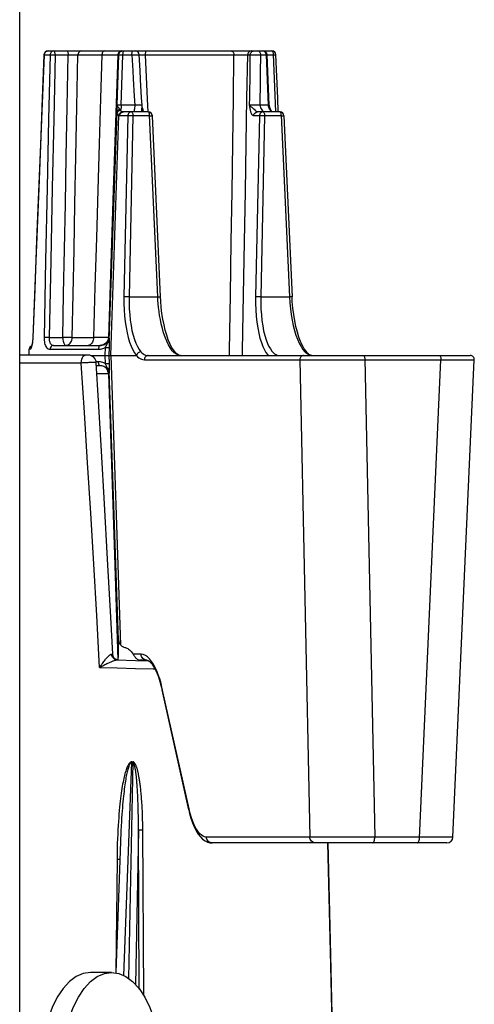
# Model space of a CAD drawing. Units: millimetres. Extents: x -787 to 490, y -298 to 488.
# Drawn here: x -296 to -273, y 39 to 87 of the extents above; entities that cross this region are included whole.
import ezdxf

# ---------------------------------------------------------------- set-up
doc = ezdxf.new("R2010")
doc.units = ezdxf.units.MM
doc.layers.add('AXIS_Sectional-View', color=7, linetype='Continuous')

msp = doc.modelspace()

# ---------------------------------------------------------------- linework, layer by layer
at = {"layer": 'AXIS_Sectional-View', "linetype": 'Continuous'}
for p, q in [((-295.751, 28.43), (-295.751, 144.38)), ((-294.547, 85.414), (-294.542, 85.451)), ((-294.547, 85.414), (-294.255, 85.414)), ((-294.355, 85.607), (-283.326, 85.607)), ((-294.004, 85.412), (-293.359, 85.412)), ((-293.106, 85.414), (-293.029, 85.415)), ((-292.881, 85.414), (-291.7, 85.414)), ((-291.7, 85.414), (-291.351, 85.414)), ((-291.351, 85.414), (-291.169, 85.414)), ((-291.169, 85.414), (-291.035, 85.414)), ((-290.915, 85.414), (-291.138, 78.756)), ((-291.035, 85.414), (-290.948, 85.414)), ((-290.956, 82.944), (-290.875, 85.414)), ((-290.948, 85.414), (-290.915, 85.414)), ((-290.915, 85.414), (-290.875, 85.414)), ((-290.748, 82.944), (-290.664, 85.414)), ((-290.664, 85.414), (-290.225, 85.414)), ((-289.565, 85.412), (-285.194, 85.412)), ((-284.519, 85.414), (-284.394, 85.414)), ((-284.404, 84.548), (-284.394, 85.414)), ((-284.295, 85.419), (-284.265, 85.42)), ((-284.265, 85.42), (-284.229, 85.421)), ((-283.873, 85.414), (-283.612, 85.414)), ((-283.748, 85.603), (-283.78, 85.607)), ((-283.616, 85.452), (-283.627, 85.488)), ((-283.612, 85.414), (-283.616, 85.452)), ((-283.612, 85.414), (-283.564, 85.415)), ((-283.612, 85.414), (-283.506, 82.944)), ((-283.46, 82.942), (-283.564, 85.415)), ((-283.564, 85.412), (-283.257, 85.412)), ((-283.259, 85.449), (-283.145, 82.607)), ((-283.906, 82.944), (-283.89, 84.134)), ((-290.956, 82.88), (-290.956, 82.944)), ((-290.748, 82.944), (-290.775, 82.944)), ((-290.083, 82.944), (-290.748, 82.944)), ((-283.506, 82.944), (-283.906, 82.944)), ((-283.469, 82.942), (-283.506, 82.944)), ((-290.956, 82.828), (-290.956, 82.88)), ((-290.956, 82.781), (-290.956, 82.828)), ((-290.955, 82.738), (-290.956, 82.781)), ((-290.955, 82.709), (-290.955, 82.738)), ((-290.954, 82.679), (-290.955, 82.709)), ((-290.953, 82.65), (-290.954, 82.679)), ((-290.953, 82.625), (-290.953, 82.65)), ((-290.87, 82.804), (-290.9, 82.841)), ((-290.811, 82.723), (-290.823, 82.74)), ((-289.416, 82.607), (-290.64, 82.607)), ((-289.635, 82.607), (-289.648, 82.633)), ((-288.949, 73.502), (-289.35, 82.452)), ((-282.932, 82.607), (-284.033, 82.607)), ((-283.735, 82.632), (-283.685, 82.613)), ((-283.441, 82.843), (-283.441, 82.843)), ((-283.43, 82.722), (-283.401, 82.688)), ((-283.423, 82.766), (-283.429, 82.797)), ((-283.415, 82.732), (-283.417, 82.74)), ((-283.401, 82.688), (-283.404, 82.697)), ((-283.393, 82.674), (-283.401, 82.688)), ((-283.385, 82.662), (-283.393, 82.674)), ((-283.38, 82.704), (-283.385, 82.713)), ((-283.385, 82.713), (-283.385, 82.713)), ((-283.352, 82.658), (-283.347, 82.652)), ((-283.332, 82.633), (-283.347, 82.652)), ((-283.347, 82.652), (-283.347, 82.652)), ((-282.866, 82.452), (-282.465, 73.502)), ((-291.256, 70.607), (-290.868, 82.422)), ((-290.427, 82.414), (-290.828, 82.414)), ((-290.427, 82.414), (-290.613, 73.502)), ((-290.171, 82.414), (-290.357, 73.502)), ((-289.348, 82.414), (-290.171, 82.414)), ((-289.348, 82.414), (-289.317, 82.415)), ((-288.818, 73.504), (-289.216, 82.416)), ((-283.943, 82.414), (-284.221, 82.414)), ((-283.943, 82.414), (-284.129, 73.502)), ((-283.687, 82.414), (-283.873, 73.502)), ((-282.864, 82.414), (-283.687, 82.414)), ((-282.864, 82.414), (-282.832, 82.415)), ((-282.733, 82.416), (-282.334, 73.504)), ((-291.138, 78.756), (-291.382, 71.493)), ((-290.357, 73.502), (-288.949, 73.502)), ((-283.873, 73.502), (-282.465, 73.502)), ((-295.099, 71.498), (-295.104, 71.499)), ((-294.304, 71.496), (-293.625, 71.496)), ((-293.158, 71.493), (-292.119, 71.493)), ((-291.607, 71.491), (-291.781, 71.492)), ((-291.382, 71.493), (-291.356, 71.493)), ((-291.344, 71.355), (-291.343, 71.31)), ((-295.289, 70.63), (-295.28, 70.914)), ((-295.228, 70.914), (-295.28, 70.914)), ((-295.135, 71.164), (-295.149, 71.096)), ((-295.122, 71.24), (-295.135, 71.164)), ((-294.256, 70.914), (-291.874, 70.914)), ((-294.088, 71.107), (-291.779, 71.107)), ((-291.72, 71.111), (-291.781, 71.107)), ((-291.543, 70.998), (-291.555, 70.607)), ((-291.465, 71.161), (-291.515, 71.057)), ((-291.44, 71.215), (-291.465, 71.161)), ((-291.344, 70.998), (-291.355, 70.63)), ((-281.646, 70.737), (-281.702, 70.794)), ((-292.378, 70.63), (-295.751, 70.63)), ((-292.25, 70.607), (-290.001, 70.607)), ((-291.555, 70.607), (-291.543, 70.215)), ((-291.355, 70.63), (-291.356, 70.607)), ((-291.356, 70.607), (-291.344, 70.235)), ((-291.256, 70.607), (-290.788, 56.369)), ((-289.607, 70.4), (-281.948, 70.4)), ((-289.419, 70.607), (-273.554, 70.607)), ((-281.948, 70.4), (-281.458, 46.896)), ((-281.589, 70.69), (-281.646, 70.737)), ((-281.581, 70.744), (-281.576, 70.74)), ((-280.926, 70.397), (-280.507, 70.397)), ((-280.507, 70.397), (-280.063, 70.397)), ((-279.425, 70.398), (-279.054, 70.399)), ((-279.054, 70.399), (-278.746, 70.4)), ((-278.747, 70.44), (-278.255, 46.896)), ((-278.746, 70.4), (-274.998, 70.4)), ((-274.406, 46.893), (-273.354, 70.398)), ((-274.316, 70.398), (-273.952, 70.397)), ((-273.952, 70.397), (-273.665, 70.397)), ((-273.665, 70.397), (-273.467, 70.397)), ((-292.717, 70.237), (-295.751, 70.237)), ((-291.874, 70.3), (-291.979, 70.3)), ((-291.866, 68.374), (-291.979, 70.254)), ((-291.779, 70.107), (-291.97, 70.107)), ((-291.72, 70.102), (-291.781, 70.107)), ((-291.543, 70.215), (-291.534, 70.197)), ((-291.534, 70.197), (-291.517, 70.161)), ((-291.517, 70.161), (-291.469, 70.061)), ((-291.344, 70.235), (-291.344, 70.215)), ((-290.882, 56.586), (-291.344, 69.858)), ((-291.947, 69.721), (-291.781, 69.722)), ((-291.356, 69.721), (-291.382, 69.721)), ((-291.382, 69.721), (-291.082, 60.791)), ((-291.082, 60.791), (-290.909, 55.619)), ((-290.689, 56.282), (-290.661, 56.269)), ((-290.614, 56.252), (-290.57, 56.237)), ((-291.216, 55.899), (-291.189, 55.896)), ((-291.204, 55.826), (-291.216, 55.899)), ((-291.172, 55.895), (-291.169, 55.894)), ((-290.465, 56.194), (-290.427, 56.174)), ((-290.295, 56.07), (-290.255, 56.027)), ((-289.77, 55.896), (-290.16, 55.896)), ((-290.97, 55.618), (-290.954, 55.618)), ((-290.954, 55.618), (-290.046, 55.594)), ((-290.93, 55.617), (-290.949, 55.621)), ((-290.046, 55.594), (-289.406, 55.576)), ((-289.488, 55.607), (-289.812, 55.607)), ((-291.813, 55.243), (-290.955, 55.223)), ((-290.955, 55.223), (-290.043, 55.2)), ((-287.421, 48.23), (-288.738, 54.144)), ((-287.41, 48.285), (-288.727, 54.199)), ((-290.615, 40.068), (-290.232, 50.591)), ((-290.185, 50.592), (-290.39, 39.929)), ((-289.933, 48.906), (-289.937, 48.983)), ((-287.353, 48.055), (-287.41, 48.285)), ((-289.902, 47.229), (-290.048, 39.627)), ((-289.858, 39.412), (-289.902, 47.229)), ((-289.685, 47.227), (-289.686, 47.36)), ((-289.64, 39.087), (-289.685, 47.227)), ((-290.787, 46.675), (-291.021, 40.223)), ((-290.932, 46.815), (-290.941, 46.579)), ((-281.458, 46.896), (-286.557, 46.896)), ((-274.706, 46.607), (-286.275, 46.607)), ((-276.05, 46.896), (-278.255, 46.896)), ((-275.001, 46.892), (-275.368, 46.893)), ((-290.953, 46.079), (-290.957, 45.814)), ((-290.957, 45.814), (-291.021, 40.228)), ((-291.225, 40.23), (-292.264, 40.23))]:
    msp.add_line(p, q, dxfattribs=at)
for points in [[(-294.554, 85.415), (-294.64, 83.274), (-294.731, 80.994), (-294.823, 78.668), (-294.916, 76.295), (-295.011, 73.877), (-295.104, 71.499)], [(-294.547, 85.414), (-294.675, 82.232), (-294.809, 78.852), (-294.951, 75.274), (-295.099, 71.498)], [(-294.554, 85.415), (-294.554, 85.415), (-294.547, 85.414)], [(-294.255, 85.414), (-294.324, 82.243), (-294.396, 78.867), (-294.472, 75.285), (-294.551, 71.498)], [(-294.542, 85.451), (-294.531, 85.486), (-294.513, 85.519), (-294.49, 85.549), (-294.46, 85.574), (-294.427, 85.592), (-294.391, 85.603), (-294.355, 85.607)], [(-294.004, 85.412), (-294.074, 82.241), (-294.147, 78.865), (-294.224, 75.284), (-294.304, 71.496)], [(-294.073, 85.607), (-294.107, 85.603), (-294.14, 85.593), (-294.17, 85.575), (-294.198, 85.552), (-294.221, 85.522), (-294.239, 85.488), (-294.251, 85.452), (-294.255, 85.414)], [(-294.255, 85.414), (-294.229, 85.413), (-294.194, 85.415), (-294.15, 85.415), (-294.102, 85.414), (-294.053, 85.415), (-294.004, 85.412)], [(-294.004, 85.412), (-294.006, 85.45), (-294.01, 85.487), (-294.016, 85.52), (-294.025, 85.55), (-294.035, 85.574), (-294.047, 85.592), (-294.059, 85.603), (-294.073, 85.607)], [(-293.625, 71.496), (-293.585, 73.639), (-293.544, 75.838), (-293.501, 78.083), (-293.456, 80.41), (-293.409, 82.857), (-293.359, 85.412)], [(-293.428, 85.607), (-293.415, 85.603), (-293.402, 85.592), (-293.39, 85.574), (-293.38, 85.55), (-293.372, 85.52), (-293.365, 85.487), (-293.361, 85.45), (-293.359, 85.412)], [(-293.359, 85.412), (-293.305, 85.413), (-293.251, 85.413), (-293.199, 85.414), (-293.151, 85.414), (-293.106, 85.414)], [(-293.158, 71.493), (-293.116, 73.636), (-293.073, 75.836), (-293.029, 78.082), (-292.982, 80.41), (-292.933, 82.858), (-292.881, 85.414)], [(-293.029, 85.415), (-292.965, 85.414), (-292.935, 85.414), (-292.907, 85.414), (-292.881, 85.414)], [(-292.711, 85.607), (-292.754, 85.6), (-292.794, 85.581), (-292.829, 85.55), (-292.856, 85.511), (-292.874, 85.464), (-292.881, 85.414)], [(-291.7, 85.414), (-291.764, 83.258), (-291.831, 81.039), (-291.899, 78.756), (-291.97, 76.406), (-292.043, 73.984), (-292.119, 71.493)], [(-291.579, 85.607), (-291.609, 85.6), (-291.638, 85.581), (-291.663, 85.55), (-291.682, 85.511), (-291.695, 85.464), (-291.7, 85.414)], [(-290.715, 85.607), (-290.766, 85.6), (-290.813, 85.581), (-290.854, 85.55), (-290.886, 85.511), (-290.906, 85.464), (-290.915, 85.414)], [(-290.875, 85.414), (-290.87, 85.452), (-290.858, 85.488), (-290.839, 85.521), (-290.814, 85.55), (-290.784, 85.574), (-290.751, 85.592), (-290.714, 85.603), (-290.676, 85.607)], [(-290.875, 85.414), (-290.868, 85.414), (-290.855, 85.415), (-290.835, 85.415), (-290.81, 85.415), (-290.779, 85.415), (-290.744, 85.415), (-290.706, 85.414), (-290.664, 85.414)], [(-290.664, 85.414), (-290.662, 85.452), (-290.659, 85.488), (-290.653, 85.521), (-290.646, 85.55), (-290.637, 85.574), (-290.627, 85.592)], [(-290.627, 85.592), (-290.617, 85.603), (-290.605, 85.607)], [(-290.225, 85.414), (-290.224, 85.452), (-290.221, 85.488), (-290.217, 85.521), (-290.211, 85.55), (-290.204, 85.574), (-290.197, 85.592), (-290.189, 85.603), (-290.18, 85.607)], [(-290.225, 85.414), (-290.172, 85.416), (-290.122, 85.417), (-290.075, 85.419), (-290.034, 85.42), (-289.998, 85.421), (-289.966, 85.421), (-289.939, 85.421), (-289.917, 85.421), (-289.899, 85.421), (-289.885, 85.42), (-289.874, 85.42), (-289.866, 85.419), (-289.861, 85.419), (-289.859, 85.418), (-289.858, 85.418)], [(-290.225, 85.414), (-290.18, 84.634), (-290.156, 84.23)], [(-289.858, 85.418), (-289.797, 85.417), (-289.741, 85.416)], [(-289.792, 84.194), (-289.816, 84.637), (-289.858, 85.418)], [(-289.741, 85.416), (-289.683, 85.415), (-289.624, 85.413), (-289.565, 85.412)], [(-289.536, 85.607), (-289.541, 85.603), (-289.547, 85.592), (-289.552, 85.574), (-289.556, 85.55), (-289.56, 85.52), (-289.563, 85.487), (-289.565, 85.45), (-289.565, 85.412)], [(-289.565, 85.412), (-289.466, 83.228), (-289.438, 82.606)], [(-285.414, 70.607), (-285.411, 70.848), (-285.367, 73.603), (-285.326, 76.21), (-285.289, 78.681), (-285.255, 81.029), (-285.223, 83.275), (-285.194, 85.412)], [(-285.344, 85.607), (-285.315, 85.603), (-285.288, 85.592), (-285.262, 85.574), (-285.24, 85.55), (-285.221, 85.52), (-285.207, 85.487), (-285.198, 85.45), (-285.194, 85.412)], [(-285.194, 85.412), (-285.15, 85.413), (-285.101, 85.415), (-285.046, 85.416), (-284.988, 85.417), (-284.929, 85.418), (-284.871, 85.418), (-284.816, 85.419), (-284.765, 85.419), (-284.72, 85.418), (-284.68, 85.418), (-284.645, 85.418), (-284.614, 85.417), (-284.586, 85.416), (-284.561, 85.416), (-284.538, 85.415), (-284.519, 85.414)], [(-284.778, 70.607), (-284.773, 70.848), (-284.722, 73.603), (-284.675, 76.21), (-284.632, 78.681), (-284.591, 81.03), (-284.554, 83.276), (-284.519, 85.414)], [(-284.331, 85.607), (-284.378, 85.6), (-284.423, 85.581), (-284.461, 85.55), (-284.491, 85.511), (-284.511, 85.464), (-284.519, 85.414)], [(-284.394, 85.414), (-284.389, 85.452), (-284.378, 85.488), (-284.36, 85.521), (-284.337, 85.55), (-284.309, 85.574), (-284.277, 85.592), (-284.242, 85.603), (-284.206, 85.607)], [(-284.394, 85.414), (-284.386, 85.414), (-284.377, 85.415), (-284.367, 85.416), (-284.356, 85.417), (-284.345, 85.417), (-284.334, 85.418), (-284.322, 85.418), (-284.309, 85.419), (-284.295, 85.419)], [(-284.229, 85.421), (-284.186, 85.421), (-284.162, 85.421), (-284.137, 85.421), (-284.11, 85.421), (-284.082, 85.421), (-284.052, 85.42), (-284.022, 85.42), (-283.991, 85.419), (-283.96, 85.418), (-283.93, 85.417), (-283.9, 85.415), (-283.873, 85.414)], [(-283.873, 85.414), (-283.877, 85.452), (-283.887, 85.488), (-283.902, 85.521), (-283.922, 85.55), (-283.946, 85.574), (-283.973, 85.592), (-284.002, 85.603), (-284.033, 85.607)], [(-283.89, 84.134), (-283.885, 84.548), (-283.873, 85.414)], [(-283.663, 85.55), (-283.688, 85.574), (-283.717, 85.592), (-283.748, 85.603)], [(-283.627, 85.488), (-283.642, 85.521), (-283.663, 85.55)], [(-283.326, 85.607), (-283.313, 85.603), (-283.3, 85.592), (-283.288, 85.574), (-283.278, 85.549), (-283.269, 85.52), (-283.263, 85.486), (-283.259, 85.449)], [(-283.257, 85.412), (-283.213, 85.413), (-283.176, 85.414), (-283.148, 85.415), (-283.131, 85.415), (-283.126, 85.415)], [(-283.014, 82.603), (-283.04, 83.274), (-283.126, 85.415)], [(-284.422, 82.944), (-284.417, 83.333), (-284.404, 84.548)], [(-290.156, 84.23), (-290.108, 83.386), (-290.083, 82.944)], [(-289.724, 82.938), (-289.743, 83.295), (-289.792, 84.194)], [(-290.775, 82.944), (-290.828, 82.942), (-290.854, 82.942), (-290.879, 82.942), (-290.902, 82.942), (-290.922, 82.942), (-290.939, 82.943), (-290.95, 82.943), (-290.956, 82.944)], [(-290.9, 82.841), (-290.907, 82.85), (-290.915, 82.86), (-290.922, 82.87), (-290.929, 82.881), (-290.937, 82.892), (-290.943, 82.904), (-290.949, 82.916), (-290.953, 82.93), (-290.956, 82.944)], [(-290.748, 82.944), (-290.75, 82.896), (-290.753, 82.848), (-290.759, 82.803), (-290.766, 82.76), (-290.775, 82.722), (-290.786, 82.688)], [(-290.083, 82.944), (-290.084, 82.878), (-290.089, 82.814), (-290.095, 82.756), (-290.104, 82.705), (-290.114, 82.663), (-290.126, 82.632), (-290.138, 82.613), (-290.151, 82.607)], [(-289.77, 82.932), (-289.793, 82.932), (-289.819, 82.932), (-289.85, 82.932), (-289.883, 82.933), (-289.92, 82.935), (-289.959, 82.937), (-290, 82.939), (-290.041, 82.941), (-290.083, 82.944)], [(-289.724, 82.938), (-289.724, 82.937), (-289.728, 82.935), (-289.737, 82.934), (-289.751, 82.933), (-289.77, 82.932)], [(-289.718, 82.89), (-289.72, 82.907), (-289.724, 82.938)], [(-283.906, 82.944), (-283.93, 82.942), (-283.957, 82.94), (-283.986, 82.938), (-284.017, 82.936), (-284.05, 82.934), (-284.084, 82.933), (-284.119, 82.932), (-284.154, 82.932), (-284.189, 82.932), (-284.223, 82.932), (-284.256, 82.932), (-284.288, 82.933), (-284.318, 82.934), (-284.345, 82.936), (-284.369, 82.938), (-284.39, 82.94), (-284.408, 82.942), (-284.422, 82.944)], [(-284.221, 82.414), (-284.229, 82.414), (-284.238, 82.416), (-284.247, 82.419), (-284.256, 82.423), (-284.266, 82.429), (-284.276, 82.437), (-284.286, 82.447), (-284.296, 82.459), (-284.307, 82.474), (-284.317, 82.491), (-284.328, 82.511), (-284.338, 82.535), (-284.348, 82.561), (-284.359, 82.591), (-284.368, 82.624), (-284.378, 82.661), (-284.386, 82.701), (-284.395, 82.744), (-284.402, 82.791), (-284.409, 82.84), (-284.416, 82.891), (-284.422, 82.944)], [(-284.21, 82.74), (-284.233, 82.764), (-284.261, 82.789), (-284.292, 82.817), (-284.326, 82.847), (-284.361, 82.878), (-284.394, 82.911), (-284.422, 82.944)], [(-283.906, 82.944), (-283.899, 82.878), (-283.882, 82.814), (-283.857, 82.756), (-283.823, 82.705), (-283.782, 82.663), (-283.735, 82.632)], [(-283.506, 82.944), (-283.502, 82.896), (-283.492, 82.848)], [(-283.46, 82.942), (-283.46, 82.942), (-283.461, 82.942), (-283.469, 82.942)], [(-291.344, 71.355), (-291.148, 76.981), (-291.083, 78.856), (-291.018, 80.731), (-290.953, 82.625)], [(-290.953, 82.624), (-290.946, 82.649), (-290.933, 82.672), (-290.913, 82.694), (-290.887, 82.713), (-290.857, 82.729), (-290.823, 82.74)], [(-290.945, 82.541), (-290.947, 82.555), (-290.949, 82.569), (-290.95, 82.583), (-290.951, 82.597), (-290.952, 82.61), (-290.953, 82.623)], [(-290.945, 82.541), (-290.936, 82.575), (-290.919, 82.606), (-290.894, 82.634), (-290.863, 82.658), (-290.826, 82.676), (-290.786, 82.688)], [(-290.868, 82.422), (-290.887, 82.431), (-290.903, 82.444), (-290.917, 82.46), (-290.928, 82.48), (-290.938, 82.508), (-290.945, 82.541)], [(-290.823, 82.74), (-290.828, 82.748), (-290.835, 82.757), (-290.841, 82.766), (-290.848, 82.775), (-290.855, 82.785), (-290.863, 82.794), (-290.87, 82.804)], [(-290.868, 82.422), (-290.859, 82.468), (-290.839, 82.512), (-290.811, 82.55), (-290.775, 82.58), (-290.734, 82.601), (-290.69, 82.612)], [(-290.828, 82.414), (-290.82, 82.464), (-290.801, 82.511), (-290.771, 82.55), (-290.732, 82.581), (-290.688, 82.6), (-290.64, 82.607)], [(-290.786, 82.688), (-290.793, 82.697), (-290.799, 82.706), (-290.805, 82.714), (-290.811, 82.723)], [(-290.69, 82.612), (-290.711, 82.618), (-290.729, 82.626), (-290.746, 82.636), (-290.761, 82.649), (-290.774, 82.666), (-290.786, 82.688)], [(-290.64, 82.607), (-290.649, 82.607), (-290.657, 82.607), (-290.665, 82.608), (-290.673, 82.609), (-290.681, 82.61), (-290.69, 82.612)], [(-290.239, 82.607), (-290.275, 82.603), (-290.31, 82.592), (-290.342, 82.574), (-290.371, 82.549), (-290.394, 82.519), (-290.411, 82.486), (-290.422, 82.45), (-290.427, 82.414)], [(-290.239, 82.607), (-290.222, 82.6), (-290.206, 82.581), (-290.191, 82.55), (-290.181, 82.511), (-290.173, 82.464), (-290.171, 82.414)], [(-289.694, 82.607), (-289.704, 82.609), (-289.713, 82.616), (-289.721, 82.626), (-289.727, 82.639), (-289.732, 82.654), (-289.735, 82.671), (-289.736, 82.689), (-289.736, 82.708), (-289.735, 82.727), (-289.733, 82.746), (-289.73, 82.765), (-289.726, 82.784), (-289.723, 82.802), (-289.72, 82.819), (-289.717, 82.836), (-289.716, 82.851), (-289.715, 82.867), (-289.716, 82.882), (-289.718, 82.89)], [(-289.648, 82.633), (-289.661, 82.667), (-289.675, 82.709), (-289.688, 82.757), (-289.701, 82.809), (-289.713, 82.864), (-289.718, 82.89)], [(-289.35, 82.452), (-289.354, 82.488), (-289.36, 82.521), (-289.369, 82.55), (-289.379, 82.574), (-289.391, 82.592), (-289.403, 82.603), (-289.416, 82.607)], [(-284.221, 82.414), (-284.213, 82.464), (-284.193, 82.511), (-284.163, 82.55), (-284.125, 82.581), (-284.08, 82.6), (-284.033, 82.607)], [(-284.033, 82.607), (-284.04, 82.607), (-284.047, 82.608), (-284.055, 82.61), (-284.064, 82.613), (-284.072, 82.617), (-284.082, 82.622), (-284.092, 82.628), (-284.102, 82.636), (-284.114, 82.645), (-284.126, 82.656), (-284.14, 82.669), (-284.154, 82.684), (-284.21, 82.74)], [(-283.755, 82.607), (-283.791, 82.603), (-283.826, 82.592), (-283.859, 82.574), (-283.887, 82.549), (-283.91, 82.519), (-283.928, 82.486), (-283.938, 82.45), (-283.943, 82.414)], [(-283.755, 82.607), (-283.738, 82.6), (-283.722, 82.581), (-283.708, 82.55), (-283.697, 82.511), (-283.69, 82.464), (-283.687, 82.414)], [(-283.492, 82.848), (-283.477, 82.803), (-283.456, 82.76), (-283.43, 82.722)], [(-283.385, 82.713), (-283.388, 82.717), (-283.403, 82.747), (-283.418, 82.782), (-283.433, 82.821), (-283.441, 82.843)], [(-283.429, 82.797), (-283.432, 82.809), (-283.435, 82.821), (-283.438, 82.834), (-283.441, 82.843)], [(-283.417, 82.74), (-283.419, 82.748), (-283.421, 82.757), (-283.423, 82.766)], [(-283.417, 82.74), (-283.398, 82.729), (-283.385, 82.713)], [(-283.404, 82.697), (-283.407, 82.706), (-283.41, 82.714), (-283.412, 82.723), (-283.415, 82.732)], [(-283.401, 82.688), (-283.373, 82.676), (-283.352, 82.658)], [(-283.353, 82.619), (-283.357, 82.624), (-283.362, 82.63), (-283.367, 82.636), (-283.372, 82.643), (-283.378, 82.652), (-283.385, 82.662)], [(-283.347, 82.652), (-283.364, 82.676), (-283.38, 82.704)], [(-283.345, 82.612), (-283.349, 82.615), (-283.353, 82.619)], [(-283.306, 82.607), (-283.315, 82.614), (-283.332, 82.633)], [(-282.866, 82.452), (-282.87, 82.488), (-282.876, 82.521), (-282.885, 82.55), (-282.895, 82.574), (-282.907, 82.592), (-282.919, 82.603), (-282.932, 82.607)], [(-290.828, 82.414), (-290.835, 82.414), (-290.842, 82.414), (-290.848, 82.416), (-290.855, 82.417), (-290.861, 82.419), (-290.868, 82.422)], [(-290.171, 82.414), (-290.209, 82.415), (-290.248, 82.416), (-290.286, 82.416), (-290.323, 82.416), (-290.357, 82.416), (-290.386, 82.416), (-290.41, 82.415), (-290.427, 82.414)], [(-289.317, 82.415), (-289.286, 82.416), (-289.271, 82.416), (-289.258, 82.416), (-289.245, 82.416), (-289.234, 82.416), (-289.226, 82.416), (-289.22, 82.416), (-289.217, 82.416), (-289.216, 82.416)], [(-283.687, 82.414), (-283.725, 82.415), (-283.764, 82.416), (-283.803, 82.416), (-283.84, 82.416), (-283.873, 82.416), (-283.902, 82.416), (-283.926, 82.415), (-283.943, 82.414)], [(-282.832, 82.415), (-282.8, 82.416), (-282.785, 82.416), (-282.771, 82.416), (-282.759, 82.416), (-282.748, 82.416), (-282.74, 82.416), (-282.735, 82.416), (-282.733, 82.416), (-282.733, 82.416)], [(-290.613, 73.502), (-290.614, 73.176), (-290.604, 72.862), (-290.584, 72.561), (-290.553, 72.272), (-290.512, 71.994), (-290.462, 71.732), (-290.403, 71.488), (-290.336, 71.264), (-290.26, 71.063), (-290.177, 70.886), (-290.089, 70.736), (-289.994, 70.613)], [(-290.357, 73.502), (-290.395, 73.503), (-290.434, 73.504), (-290.472, 73.505), (-290.509, 73.505), (-290.543, 73.505), (-290.572, 73.504), (-290.596, 73.503), (-290.613, 73.502)], [(-290.357, 73.502), (-290.358, 73.197), (-290.35, 72.902), (-290.331, 72.62), (-290.303, 72.349), (-290.266, 72.089), (-290.219, 71.843), (-290.164, 71.614), (-290.102, 71.405), (-290.031, 71.216), (-289.954, 71.051), (-289.871, 70.909), (-289.783, 70.794)], [(-288.949, 73.502), (-288.914, 73.503), (-288.882, 73.504), (-288.856, 73.505), (-288.836, 73.505), (-288.823, 73.505), (-288.818, 73.504), (-288.818, 73.504)], [(-287.822, 70.607), (-287.929, 70.623), (-288.033, 70.669), (-288.134, 70.744), (-288.233, 70.846), (-288.329, 70.977), (-288.421, 71.132), (-288.508, 71.313), (-288.589, 71.513), (-288.661, 71.726), (-288.723, 71.945), (-288.776, 72.162), (-288.82, 72.375), (-288.856, 72.582), (-288.885, 72.781), (-288.908, 72.973), (-288.926, 73.157), (-288.939, 73.334), (-288.949, 73.502)], [(-287.822, 70.607), (-287.869, 70.613), (-287.94, 70.643), (-288.017, 70.699), (-288.098, 70.781), (-288.181, 70.891), (-288.265, 71.028), (-288.349, 71.194), (-288.43, 71.388), (-288.507, 71.608), (-288.578, 71.85), (-288.641, 72.112), (-288.697, 72.391), (-288.743, 72.682), (-288.779, 72.982), (-288.805, 73.287), (-288.818, 73.504)], [(-284.129, 73.502), (-284.13, 73.171), (-284.12, 72.854), (-284.099, 72.55), (-284.067, 72.259), (-284.026, 71.979), (-283.975, 71.714), (-283.914, 71.469), (-283.846, 71.247), (-283.772, 71.054), (-283.696, 70.89), (-283.619, 70.758), (-283.543, 70.652), (-283.502, 70.607)], [(-283.873, 73.502), (-283.911, 73.503), (-283.95, 73.504), (-283.989, 73.505), (-284.026, 73.505), (-284.059, 73.505), (-284.088, 73.504), (-284.112, 73.503), (-284.129, 73.502)], [(-283.873, 73.502), (-283.874, 73.193), (-283.865, 72.894), (-283.846, 72.609), (-283.818, 72.336), (-283.779, 72.074), (-283.732, 71.826), (-283.675, 71.595), (-283.612, 71.388), (-283.543, 71.207), (-283.472, 71.054), (-283.4, 70.93), (-283.33, 70.83), (-283.261, 70.753), (-283.194, 70.696), (-283.129, 70.654), (-283.066, 70.627), (-283.006, 70.611), (-282.949, 70.607)], [(-282.334, 73.504), (-282.334, 73.504), (-282.339, 73.505), (-282.352, 73.505), (-282.372, 73.505), (-282.398, 73.504), (-282.43, 73.503), (-282.465, 73.502)], [(-282.465, 73.502), (-282.446, 73.199), (-282.416, 72.904), (-282.378, 72.622), (-282.331, 72.351), (-282.276, 72.09), (-282.212, 71.844), (-282.141, 71.616), (-282.064, 71.406), (-281.98, 71.217), (-281.891, 71.051), (-281.798, 70.91), (-281.702, 70.794)], [(-281.581, 70.744), (-281.642, 70.816), (-281.732, 70.944), (-281.822, 71.105), (-281.909, 71.297), (-281.993, 71.518), (-282.07, 71.764), (-282.14, 72.034), (-282.2, 72.323), (-282.251, 72.628), (-282.291, 72.945), (-282.32, 73.271), (-282.334, 73.504)], [(-295.104, 71.499), (-295.107, 71.446), (-295.11, 71.395), (-295.115, 71.346), (-295.12, 71.3), (-295.126, 71.256), (-295.132, 71.215), (-295.139, 71.178), (-295.146, 71.144), (-295.152, 71.114), (-295.159, 71.089), (-295.165, 71.067), (-295.171, 71.05), (-295.175, 71.039)], [(-295.099, 71.498), (-295.104, 71.407), (-295.112, 71.321), (-295.122, 71.24)], [(-294.304, 71.496), (-294.351, 71.497), (-294.399, 71.498), (-294.446, 71.499), (-294.488, 71.499), (-294.524, 71.499), (-294.551, 71.498)], [(-294.551, 71.498), (-294.55, 71.424), (-294.545, 71.353), (-294.536, 71.283), (-294.522, 71.217), (-294.505, 71.156), (-294.483, 71.099), (-294.456, 71.048)], [(-294.304, 71.496), (-294.305, 71.447), (-294.302, 71.399), (-294.296, 71.353), (-294.286, 71.309), (-294.274, 71.268), (-294.258, 71.23), (-294.239, 71.196), (-294.216, 71.166), (-294.189, 71.141), (-294.159, 71.123), (-294.125, 71.111), (-294.088, 71.107)], [(-293.158, 71.493), (-293.199, 71.492), (-293.249, 71.491), (-293.305, 71.491), (-293.366, 71.491), (-293.43, 71.492), (-293.496, 71.493), (-293.561, 71.494), (-293.625, 71.496)], [(-293.625, 71.496), (-293.623, 71.435), (-293.618, 71.375), (-293.609, 71.318), (-293.598, 71.266), (-293.584, 71.22), (-293.568, 71.181), (-293.55, 71.149), (-293.53, 71.126), (-293.51, 71.111), (-293.488, 71.107)], [(-293.488, 71.107), (-293.439, 71.111), (-293.389, 71.125), (-293.342, 71.148), (-293.299, 71.179), (-293.259, 71.218), (-293.225, 71.264), (-293.198, 71.316), (-293.177, 71.372), (-293.163, 71.432), (-293.158, 71.493)], [(-292.119, 71.493), (-292.123, 71.432), (-292.133, 71.372), (-292.149, 71.316), (-292.17, 71.265), (-292.195, 71.219), (-292.225, 71.18), (-292.258, 71.148), (-292.294, 71.125), (-292.332, 71.111), (-292.37, 71.107)], [(-291.781, 71.492), (-291.997, 71.492), (-292.119, 71.493)], [(-291.382, 71.493), (-291.389, 71.432), (-291.405, 71.372), (-291.43, 71.316), (-291.463, 71.265), (-291.504, 71.219), (-291.551, 71.18), (-291.603, 71.148), (-291.66, 71.125), (-291.72, 71.111)], [(-291.637, 71.129), (-291.629, 71.132), (-291.579, 71.153), (-291.531, 71.181), (-291.488, 71.215), (-291.451, 71.252), (-291.42, 71.293), (-291.394, 71.337), (-291.375, 71.384), (-291.362, 71.432), (-291.356, 71.482)], [(-291.382, 71.493), (-291.402, 71.492), (-291.434, 71.492), (-291.479, 71.492), (-291.537, 71.491), (-291.607, 71.491)], [(-291.356, 71.482), (-291.361, 71.432), (-291.372, 71.384), (-291.386, 71.338), (-291.403, 71.295), (-291.421, 71.254), (-291.44, 71.215)], [(-291.44, 71.214), (-291.414, 71.234), (-291.392, 71.256), (-291.373, 71.28), (-291.359, 71.304), (-291.349, 71.329), (-291.344, 71.355)], [(-291.356, 71.493), (-291.354, 71.487), (-291.353, 71.48), (-291.352, 71.471), (-291.35, 71.46), (-291.349, 71.448), (-291.348, 71.435), (-291.347, 71.422), (-291.346, 71.408), (-291.345, 71.394), (-291.345, 71.38), (-291.344, 71.367), (-291.344, 71.355)], [(-291.356, 71.493), (-291.356, 71.49), (-291.356, 71.487), (-291.356, 71.485), (-291.356, 71.482)], [(-291.343, 71.31), (-291.342, 71.262), (-291.341, 71.236), (-291.341, 71.208), (-291.341, 71.178), (-291.341, 71.146), (-291.341, 71.112), (-291.342, 71.076), (-291.342, 71.038), (-291.344, 70.998)], [(-295.149, 71.096), (-295.165, 71.035), (-295.181, 70.984), (-295.198, 70.946), (-295.214, 70.922), (-295.228, 70.914)], [(-295.228, 70.914), (-295.22, 70.964), (-295.199, 71.011)], [(-295.199, 71.011), (-295.168, 71.05), (-295.163, 71.054)], [(-294.456, 71.048), (-294.426, 71.003), (-294.39, 70.966), (-294.349, 70.937), (-294.305, 70.92), (-294.256, 70.914)], [(-294.088, 71.107), (-294.131, 71.1), (-294.17, 71.081), (-294.205, 71.05), (-294.232, 71.011), (-294.249, 70.964), (-294.256, 70.914)], [(-291.779, 71.107), (-291.803, 71.1), (-291.826, 71.081), (-291.845, 71.05), (-291.86, 71.011), (-291.87, 70.964), (-291.874, 70.914)], [(-291.874, 70.914), (-291.82, 70.915), (-291.766, 70.922), (-291.71, 70.933), (-291.653, 70.949), (-291.598, 70.971), (-291.543, 70.998)], [(-291.779, 71.107), (-291.731, 71.109), (-291.681, 71.117), (-291.637, 71.129)], [(-291.515, 71.057), (-291.533, 71.018), (-291.543, 70.998)], [(-291.543, 70.998), (-291.493, 70.997), (-291.447, 70.996), (-291.409, 70.996), (-291.378, 70.996), (-291.356, 70.997), (-291.344, 70.998)], [(-289.783, 70.794), (-289.819, 70.79), (-289.855, 70.78), (-289.889, 70.764), (-289.92, 70.742), (-289.947, 70.714), (-289.969, 70.683), (-289.985, 70.649), (-289.994, 70.613)], [(-289.783, 70.794), (-289.728, 70.741), (-289.671, 70.696), (-289.613, 70.659), (-289.551, 70.631), (-289.487, 70.613), (-289.419, 70.607)], [(-281.702, 70.794), (-281.666, 70.79), (-281.633, 70.78), (-281.603, 70.764), (-281.581, 70.744)], [(-292.717, 70.237), (-292.71, 70.339), (-292.69, 70.434), (-292.66, 70.515), (-292.621, 70.578), (-292.575, 70.617), (-292.526, 70.63)], [(-290.001, 70.607), (-290, 70.607), (-289.999, 70.607), (-289.998, 70.607), (-289.997, 70.608), (-289.996, 70.608), (-289.995, 70.609), (-289.995, 70.611), (-289.994, 70.613)], [(-290.001, 70.607), (-289.942, 70.548), (-289.88, 70.498), (-289.817, 70.457), (-289.75, 70.427), (-289.68, 70.408), (-289.607, 70.4)], [(-289.419, 70.607), (-289.457, 70.603), (-289.493, 70.591), (-289.526, 70.571), (-289.555, 70.546), (-289.578, 70.514), (-289.595, 70.478), (-289.605, 70.44), (-289.607, 70.4)], [(-281.761, 70.607), (-281.798, 70.603), (-281.834, 70.591), (-281.867, 70.571), (-281.896, 70.546), (-281.919, 70.514), (-281.936, 70.478), (-281.946, 70.44), (-281.948, 70.4)], [(-281.948, 70.4), (-281.853, 70.399), (-281.738, 70.398), (-281.607, 70.398), (-281.461, 70.398), (-281.297, 70.397), (-280.926, 70.397)], [(-281.474, 70.628), (-281.532, 70.654), (-281.589, 70.69)], [(-281.351, 70.607), (-281.377, 70.608), (-281.418, 70.619), (-281.459, 70.639), (-281.501, 70.667), (-281.544, 70.705), (-281.576, 70.74)], [(-281.379, 70.609), (-281.414, 70.612), (-281.474, 70.628)], [(-280.063, 70.397), (-279.842, 70.397), (-279.425, 70.398)], [(-278.814, 70.607), (-278.801, 70.603), (-278.788, 70.591), (-278.776, 70.571), (-278.765, 70.546), (-278.757, 70.514), (-278.751, 70.478), (-278.747, 70.44)], [(-276.153, 46.607), (-276.133, 46.612), (-276.114, 46.628), (-276.097, 46.655), (-276.081, 46.691), (-276.068, 46.735), (-276.059, 46.785), (-276.053, 46.839), (-274.998, 70.4)], [(-275.066, 70.607), (-275.053, 70.603), (-275.04, 70.591), (-275.028, 70.571), (-275.017, 70.546), (-275.009, 70.514), (-275.002, 70.478), (-274.999, 70.44), (-274.998, 70.4)], [(-274.998, 70.4), (-274.752, 70.399), (-274.316, 70.398)], [(-273.467, 70.397), (-273.404, 70.397), (-273.366, 70.397), (-273.354, 70.398)], [(-291.979, 70.254), (-291.984, 70.257), (-292, 70.259), (-292.026, 70.261), (-292.058, 70.262), (-292.095, 70.262), (-292.135, 70.262), (-292.176, 70.262), (-292.218, 70.261), (-292.261, 70.26), (-292.304, 70.258), (-292.349, 70.257), (-292.394, 70.255), (-292.442, 70.253), (-292.492, 70.251), (-292.544, 70.248), (-292.599, 70.245), (-292.657, 70.241), (-292.717, 70.237)], [(-291.813, 55.243), (-291.958, 57.799), (-292.105, 60.332), (-292.254, 62.843), (-292.406, 65.331), (-292.56, 67.796), (-292.717, 70.237)], [(-291.543, 70.215), (-291.6, 70.243), (-291.657, 70.265), (-291.714, 70.281), (-291.769, 70.292), (-291.822, 70.298), (-291.874, 70.3)], [(-291.86, 70.203), (-291.87, 70.249), (-291.874, 70.3)], [(-291.779, 70.107), (-291.803, 70.113), (-291.826, 70.132), (-291.845, 70.163), (-291.86, 70.203)], [(-291.637, 70.084), (-291.655, 70.089), (-291.699, 70.099), (-291.74, 70.105), (-291.779, 70.107)], [(-291.382, 69.721), (-291.389, 69.782), (-291.405, 69.841), (-291.43, 69.897), (-291.463, 69.948), (-291.504, 69.994), (-291.551, 70.033), (-291.603, 70.065), (-291.66, 70.088), (-291.72, 70.102)], [(-291.356, 69.721), (-291.359, 69.763), (-291.368, 69.805), (-291.381, 69.846), (-291.4, 69.887), (-291.424, 69.926), (-291.453, 69.963), (-291.487, 69.998), (-291.526, 70.028), (-291.568, 70.054), (-291.611, 70.074), (-291.637, 70.084)], [(-291.543, 70.215), (-291.493, 70.216), (-291.447, 70.217), (-291.409, 70.217), (-291.378, 70.217), (-291.356, 70.216), (-291.344, 70.215)], [(-291.469, 70.061), (-291.46, 70.042), (-291.45, 70.021), (-291.44, 69.999)], [(-291.44, 69.999), (-291.414, 69.979), (-291.392, 69.957), (-291.373, 69.934), (-291.359, 69.909), (-291.349, 69.884), (-291.344, 69.858)], [(-291.44, 69.999), (-291.432, 69.983), (-291.425, 69.968), (-291.418, 69.953), (-291.411, 69.938), (-291.404, 69.922), (-291.398, 69.907), (-291.392, 69.891), (-291.386, 69.875), (-291.381, 69.859), (-291.375, 69.843), (-291.371, 69.826), (-291.366, 69.808), (-291.362, 69.789), (-291.359, 69.768), (-291.357, 69.745), (-291.356, 69.721)], [(-291.344, 69.858), (-291.344, 69.839), (-291.345, 69.822), (-291.346, 69.806), (-291.347, 69.793), (-291.348, 69.78), (-291.349, 69.77), (-291.35, 69.76), (-291.35, 69.752), (-291.351, 69.745), (-291.352, 69.739), (-291.353, 69.733), (-291.354, 69.729), (-291.355, 69.724), (-291.356, 69.721)], [(-291.344, 70.215), (-291.343, 70.178), (-291.342, 70.143), (-291.341, 70.11), (-291.341, 70.078), (-291.341, 70.048), (-291.341, 70.02), (-291.341, 69.993), (-291.342, 69.966), (-291.342, 69.939)], [(-291.342, 69.939), (-291.343, 69.886), (-291.344, 69.858)], [(-291.781, 69.722), (-291.607, 69.722), (-291.537, 69.722)], [(-291.537, 69.722), (-291.479, 69.722), (-291.434, 69.721), (-291.402, 69.721), (-291.382, 69.721)], [(-291.169, 55.894), (-291.267, 57.727), (-291.421, 60.576), (-291.572, 63.3), (-291.721, 65.9), (-291.866, 68.374)], [(-290.882, 56.586), (-290.889, 56.457), (-290.896, 56.316), (-290.901, 56.163), (-290.905, 55.996)], [(-290.882, 56.586), (-290.874, 56.55), (-290.862, 56.514), (-290.848, 56.478), (-290.831, 56.442), (-290.811, 56.405), (-290.788, 56.369)], [(-290.788, 56.369), (-290.766, 56.34), (-290.742, 56.316)], [(-290.742, 56.316), (-290.716, 56.297), (-290.689, 56.282)], [(-290.661, 56.269), (-290.632, 56.258), (-290.614, 56.252)], [(-291.436, 55.743), (-291.411, 55.769), (-291.388, 55.792), (-291.366, 55.813)], [(-291.366, 55.813), (-291.345, 55.831), (-291.325, 55.847)], [(-291.325, 55.847), (-291.307, 55.861), (-291.29, 55.873), (-291.274, 55.882), (-291.259, 55.89)], [(-291.259, 55.89), (-291.244, 55.895), (-291.23, 55.898), (-291.216, 55.899)], [(-291.082, 55.657), (-291.135, 55.701), (-291.177, 55.759), (-291.204, 55.826)], [(-291.189, 55.896), (-291.18, 55.896), (-291.173, 55.895), (-291.172, 55.895)], [(-291.106, 55.725), (-291.131, 55.763), (-291.151, 55.805), (-291.164, 55.852), (-291.169, 55.894)], [(-290.905, 55.996), (-290.907, 55.815), (-290.909, 55.619)], [(-290.57, 56.237), (-290.536, 56.225), (-290.501, 56.211), (-290.465, 56.194)], [(-290.427, 56.174), (-290.387, 56.148), (-290.345, 56.116)], [(-290.345, 56.116), (-290.301, 56.076), (-290.295, 56.07)], [(-290.255, 56.027), (-290.208, 55.967), (-290.16, 55.896)], [(-290.16, 55.896), (-290.144, 55.87), (-290.127, 55.843), (-290.108, 55.814), (-290.086, 55.785), (-290.063, 55.756), (-290.038, 55.728), (-290.012, 55.702), (-289.985, 55.678), (-289.956, 55.657), (-289.927, 55.64), (-289.897, 55.625), (-289.868, 55.615), (-289.839, 55.609), (-289.812, 55.607)], [(-289.349, 55.667), (-289.45, 55.765), (-289.555, 55.837), (-289.662, 55.881), (-289.77, 55.896)], [(-289.684, 55.691), (-289.719, 55.735), (-289.745, 55.785), (-289.763, 55.839), (-289.77, 55.896)], [(-291.813, 55.243), (-291.777, 55.298), (-291.742, 55.35), (-291.707, 55.401), (-291.673, 55.449), (-291.64, 55.494), (-291.608, 55.537), (-291.577, 55.578)], [(-291.813, 55.243), (-291.757, 55.275), (-291.702, 55.305), (-291.65, 55.334), (-291.599, 55.362), (-291.549, 55.388)], [(-291.577, 55.578), (-291.546, 55.616), (-291.517, 55.651), (-291.489, 55.685), (-291.462, 55.715), (-291.436, 55.743)], [(-291.549, 55.388), (-291.501, 55.412), (-291.454, 55.436), (-291.409, 55.458), (-291.366, 55.478), (-291.325, 55.497), (-291.286, 55.515)], [(-291.286, 55.515), (-291.25, 55.531), (-291.215, 55.545), (-291.182, 55.559), (-291.151, 55.57), (-291.122, 55.581), (-291.095, 55.59), (-291.07, 55.598), (-291.048, 55.604)], [(-290.949, 55.621), (-290.978, 55.631), (-291.011, 55.646), (-291.044, 55.666), (-291.076, 55.693), (-291.106, 55.725)], [(-290.965, 55.619), (-291.02, 55.629), (-291.082, 55.657)], [(-291.048, 55.604), (-291.027, 55.609), (-291.007, 55.614), (-290.988, 55.617), (-290.97, 55.618)], [(-290.92, 55.615), (-290.92, 55.615), (-290.93, 55.617)], [(-289.488, 55.607), (-289.542, 55.612), (-289.594, 55.628), (-289.641, 55.655), (-289.684, 55.691)], [(-289.488, 55.607), (-289.465, 55.604), (-289.422, 55.587), (-289.367, 55.55), (-289.304, 55.491), (-289.231, 55.405), (-289.154, 55.29), (-289.074, 55.146), (-288.995, 54.975), (-288.918, 54.778), (-288.846, 54.557), (-288.78, 54.317), (-288.738, 54.144)], [(-288.727, 54.199), (-288.789, 54.451), (-288.855, 54.682), (-288.925, 54.89), (-288.999, 55.079), (-289.078, 55.251), (-289.162, 55.406), (-289.252, 55.546), (-289.349, 55.667)], [(-290.043, 55.2), (-289.181, 55.176), (-289.089, 55.173)], [(-288.738, 54.144), (-288.738, 54.171), (-288.727, 54.199)], [(-290.23, 50.595), (-290.26, 50.596), (-290.288, 50.587), (-290.316, 50.566), (-290.343, 50.539), (-290.366, 50.509), (-290.389, 50.475), (-290.41, 50.438), (-290.431, 50.397), (-290.451, 50.353), (-290.471, 50.306), (-290.49, 50.254), (-290.51, 50.199), (-290.529, 50.14), (-290.548, 50.076), (-290.567, 50.008), (-290.586, 49.934), (-290.605, 49.856), (-290.624, 49.772), (-290.642, 49.684), (-290.661, 49.592), (-290.679, 49.495), (-290.697, 49.393), (-290.714, 49.286), (-290.731, 49.173), (-290.749, 49.054), (-290.765, 48.93), (-290.782, 48.798), (-290.798, 48.66), (-290.814, 48.514)], [(-290.233, 50.577), (-290.256, 50.569), (-290.277, 50.555), (-290.297, 50.533), (-290.316, 50.505), (-290.334, 50.475), (-290.35, 50.441), (-290.366, 50.403), (-290.382, 50.363), (-290.397, 50.318), (-290.411, 50.271), (-290.426, 50.219), (-290.441, 50.164), (-290.455, 50.105), (-290.47, 50.041), (-290.484, 49.973), (-290.499, 49.9), (-290.514, 49.821), (-290.528, 49.738), (-290.543, 49.65), (-290.557, 49.558), (-290.571, 49.462), (-290.585, 49.361), (-290.599, 49.254), (-290.612, 49.142), (-290.626, 49.025), (-290.639, 48.901), (-290.653, 48.77), (-290.666, 48.633)], [(-290.232, 50.591), (-290.221, 50.592), (-290.209, 50.592), (-290.197, 50.593), (-290.185, 50.592)], [(-289.937, 48.983), (-289.94, 49.056), (-289.944, 49.127), (-289.948, 49.195), (-289.952, 49.261), (-289.956, 49.324), (-289.96, 49.385), (-289.964, 49.444), (-289.968, 49.501), (-289.972, 49.555), (-289.977, 49.608), (-289.981, 49.659), (-289.985, 49.708), (-289.99, 49.756), (-289.994, 49.801), (-289.999, 49.845), (-290.003, 49.888), (-290.008, 49.929), (-290.013, 49.968), (-290.017, 50.005), (-290.022, 50.041), (-290.026, 50.075), (-290.031, 50.107), (-290.035, 50.139), (-290.04, 50.169), (-290.045, 50.198), (-290.05, 50.226), (-290.054, 50.254), (-290.06, 50.282), (-290.065, 50.309), (-290.071, 50.336), (-290.077, 50.364), (-290.083, 50.392), (-290.091, 50.42), (-290.099, 50.448), (-290.107, 50.475), (-290.116, 50.501), (-290.126, 50.524), (-290.137, 50.545), (-290.15, 50.563), (-290.166, 50.575), (-290.185, 50.581)], [(-289.749, 48.835), (-289.756, 48.915), (-289.763, 48.992), (-289.769, 49.066), (-289.776, 49.138), (-289.783, 49.206), (-289.791, 49.273), (-289.798, 49.336), (-289.805, 49.398), (-289.813, 49.457), (-289.82, 49.514), (-289.828, 49.57), (-289.835, 49.623), (-289.843, 49.674), (-289.851, 49.724), (-289.859, 49.771), (-289.866, 49.818), (-289.874, 49.862), (-289.882, 49.905), (-289.89, 49.946), (-289.898, 49.986), (-289.906, 50.024), (-289.914, 50.06), (-289.922, 50.094), (-289.929, 50.127), (-289.937, 50.159), (-289.945, 50.189), (-289.953, 50.218), (-289.961, 50.247), (-289.969, 50.275), (-289.978, 50.303), (-289.987, 50.33), (-289.996, 50.358), (-290.006, 50.385), (-290.017, 50.413), (-290.029, 50.442), (-290.042, 50.47), (-290.057, 50.498), (-290.072, 50.523), (-290.088, 50.547), (-290.105, 50.57), (-290.125, 50.587), (-290.152, 50.596), (-290.184, 50.597)], [(-290.814, 48.514), (-290.83, 48.36), (-290.845, 48.199), (-290.859, 48.029), (-290.873, 47.85), (-290.887, 47.662), (-290.9, 47.465), (-290.911, 47.258)], [(-290.666, 48.633), (-290.679, 48.488), (-290.692, 48.336), (-290.704, 48.176), (-290.717, 48.007), (-290.729, 47.83), (-290.74, 47.644), (-290.752, 47.448), (-290.755, 47.386)], [(-289.902, 47.229), (-289.902, 47.361), (-289.902, 47.488), (-289.902, 47.612), (-289.903, 47.732), (-289.904, 47.848), (-289.906, 47.962), (-289.907, 48.072), (-289.909, 48.178), (-289.912, 48.282), (-289.914, 48.382), (-289.917, 48.478), (-289.92, 48.57), (-289.923, 48.659), (-289.926, 48.745), (-289.929, 48.827), (-289.933, 48.906)], [(-289.686, 47.36), (-289.688, 47.488), (-289.69, 47.612), (-289.693, 47.733), (-289.696, 47.85), (-289.7, 47.964), (-289.704, 48.075), (-289.709, 48.182), (-289.714, 48.286), (-289.719, 48.387), (-289.725, 48.483), (-289.731, 48.577), (-289.737, 48.666), (-289.743, 48.752), (-289.749, 48.835)], [(-287.421, 48.23), (-287.421, 48.257), (-287.41, 48.285)], [(-287.421, 48.23), (-287.38, 48.059), (-287.313, 47.823), (-287.238, 47.599), (-287.153, 47.392), (-287.059, 47.204), (-286.957, 47.04), (-286.85, 46.902), (-286.738, 46.791), (-286.621, 46.707), (-286.502, 46.649), (-286.384, 46.616), (-286.275, 46.607)], [(-286.557, 46.896), (-286.639, 46.907), (-286.718, 46.937), (-286.795, 46.985), (-286.869, 47.05), (-286.943, 47.132), (-287.015, 47.233), (-287.087, 47.354), (-287.157, 47.496), (-287.226, 47.661), (-287.292, 47.847), (-287.353, 48.055)], [(-290.911, 47.258), (-290.922, 47.041), (-290.932, 46.815)], [(-290.755, 47.386), (-290.762, 47.244), (-290.772, 47.029)], [(-289.685, 47.227), (-289.735, 47.227), (-289.783, 47.227), (-289.826, 47.227), (-289.861, 47.227), (-289.887, 47.228), (-289.902, 47.229)], [(-290.941, 46.579), (-290.948, 46.334), (-290.953, 46.079)], [(-290.772, 47.029), (-290.782, 46.805), (-290.787, 46.675)], [(-286.275, 46.607), (-286.329, 46.612), (-286.381, 46.628), (-286.429, 46.655), (-286.471, 46.691), (-286.506, 46.735), (-286.533, 46.785), (-286.55, 46.839), (-286.557, 46.896)], [(-278.255, 46.896), (-278.495, 46.895), (-278.734, 46.894), (-278.969, 46.894), (-279.203, 46.893), (-279.437, 46.892), (-279.669, 46.892), (-279.896, 46.892), (-280.116, 46.892), (-280.325, 46.892), (-280.525, 46.892), (-280.718, 46.892), (-280.9, 46.893), (-281.069, 46.893), (-281.221, 46.894), (-281.351, 46.895), (-281.458, 46.896)], [(-281.176, 46.607), (-281.23, 46.612), (-281.282, 46.628), (-281.33, 46.655), (-281.372, 46.691), (-281.407, 46.735), (-281.434, 46.785), (-281.451, 46.839), (-281.458, 46.896)], [(-280.049, 23.753), (-280.098, 25.998), (-280.262, 33.321), (-280.429, 40.568), (-280.575, 46.607)], [(-280.042, 23.742), (-280.11, 26.911), (-280.279, 34.532), (-280.446, 41.805), (-280.56, 46.607)], [(-278.358, 46.607), (-278.338, 46.612), (-278.32, 46.628), (-278.302, 46.655), (-278.287, 46.691), (-278.274, 46.735), (-278.264, 46.785), (-278.258, 46.839), (-278.255, 46.896)], [(-275.368, 46.893), (-275.81, 46.895), (-276.05, 46.896)], [(-274.62, 46.892), (-274.851, 46.892), (-275.001, 46.892)], [(-274.406, 46.893), (-274.408, 46.893), (-274.428, 46.892), (-274.47, 46.892), (-274.535, 46.892), (-274.62, 46.892)], [(-290.957, 45.814), (-290.911, 45.814), (-290.871, 45.814), (-290.839, 45.814), (-290.818, 45.814)], [(-292.264, 40.23), (-292.62, 40.179), (-292.968, 40.027), (-293.303, 39.778), (-293.616, 39.435), (-293.901, 39.009), (-294.153, 38.504), (-294.367, 37.933), (-294.538, 37.307), (-294.663, 36.638), (-294.738, 35.948), (-294.764, 35.23)], [(-293.725, 35.23), (-293.699, 35.948), (-293.624, 36.638), (-293.499, 37.307), (-293.328, 37.933), (-293.114, 38.504), (-292.862, 39.009), (-292.576, 39.435), (-292.264, 39.778)], [(-292.264, 39.778), (-291.929, 40.027), (-291.581, 40.179), (-291.225, 40.23)], [(-291.225, 40.23), (-290.869, 40.179), (-290.521, 40.027), (-290.186, 39.778), (-289.873, 39.435), (-289.588, 39.009), (-289.336, 38.504), (-289.122, 37.933), (-288.951, 37.307), (-288.826, 36.638), (-288.751, 35.948), (-288.725, 35.23)]]:
    msp.add_lwpolyline(points, dxfattribs=at)
for centre, radius, start, end in [((-294.355, 85.407), 0.2, 90, 177.7048), ((-290.058, 85.407), 0.2, 3.1331, 90), ((-283.764, 85.407), 0.2, 2.4171, 90), ((-283.326, 85.407), 0.2, 2.2952, 90), ((-283.11, 82.957), 0.35, 182.4089, 198.9558), ((-289.416, 82.407), 0.2, 2.5628, 90), ((-282.932, 82.407), 0.2, 2.5628, 90), ((-295.08, 70.907), 0.2, 113.3527, 178), ((-292.378, 70.23), 0.4, 3.4815, 89.9998), ((-273.554, 70.407), 0.2, 357.4373, 90), ((-274.706, 46.907), 0.3, 270, 357.4372)]:
    msp.add_arc(centre, radius, start, end, dxfattribs=at)

doc.saveas('drawing.dxf')
